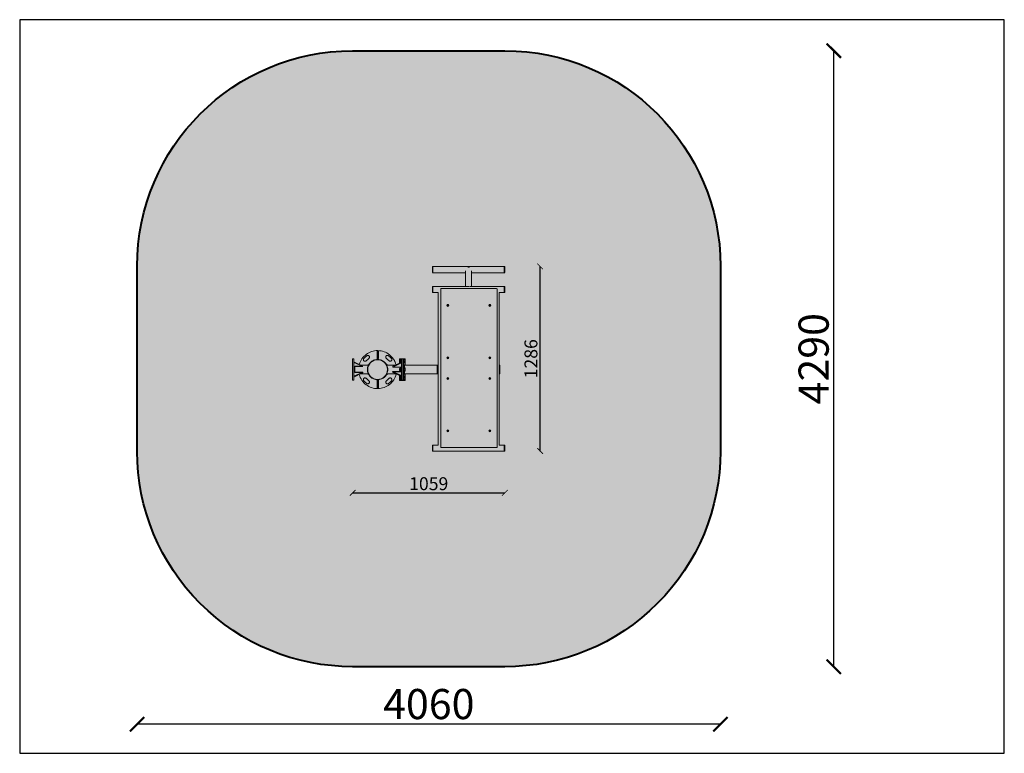
# Model space of a CAD drawing. Units: millimetres. Extents: x 48 to 4010, y -2029 to 173.
# Drawn here: x 3145 to 3830, y -2029 to -1518 of the extents above; entities that cross this region are included whole.
import ezdxf

# ---------------------------------------------------------------- set-up
doc = ezdxf.new("R2010")
doc.units = ezdxf.units.MM
doc.layers.add('Layer1', color=10, linetype='Continuous')
doc.layers.add('wymiar', color=12, linetype='Continuous')
doc.layers.add('strefa bezpieczenstwa', color=4, linetype='Continuous', lineweight=40)
doc.layers.add('urzadzenie', color=70, linetype='Continuous', lineweight=18)
doc.layers.add('szraf strefa', color=7, linetype='Continuous', true_color=0xbec4c5)
doc.styles.add('styl1', font='ARIALUNI.TTF')
doc.dimstyles.new('Kopia ISO-25', dxfattribs={"dimtxt": 9, "dimasz": 4, "dimexe": 1.25, "dimexo": 0.625, "dimtad": 1, "dimdec": 0, "dimlfac": 10, "dimtxsty": 'styl1', "dimblk": 'ARCHTICK', "dimcen": 2.5, "dimadec": 0, "dimazin": 0, "dimtfac": 1, "dimtdec": 0, "dimtmove": 0, "dimatfit": 3, "dimfxl": 1, "dimarcsym": 0})
doc.dimstyles.new('Kopia(2) ISO-25', dxfattribs={"dimtxt": 21, "dimasz": 10, "dimexe": 1.25, "dimexo": 0.625, "dimtad": 1, "dimdec": 0, "dimlfac": 10, "dimtxsty": 'styl1', "dimblk": 'ARCHTICK', "dimcen": 2.5, "dimse1": 1, "dimse2": 1, "dimclrd": 256, "dimadec": 0, "dimazin": 0, "dimtfac": 1, "dimtdec": 0, "dimtmove": 0, "dimatfit": 3, "dimfxl": 10, "dimfxlon": 1, "dimlwd": -1, "dimarcsym": 0})

# ---------------------------------------------------------------- blocks, each defined once
blk = doc.blocks.new('_ArchTick')
at = {"color": 0, "linetype": 'ByBlock', "lineweight": 5, "const_width": 0.15}
blk.add_lwpolyline([(-0.5, -0.5), (0.5, 0.5)], dxfattribs=at)
blk = doc.blocks.new('*D83')
at = {"layer": 'Defpoints', "color": 0}
for p in [(3376.61, -1800.84), (3482.5, -1800.84), (3482.5, -1847.54)]:
    blk.add_point(p, dxfattribs=at)
at = {"layer": 'wymiar', "color": 0, "lineweight": -2}
blk.add_line((3376.61, -1847.54), (3482.5, -1847.54), dxfattribs=at)
at = {"layer": 'wymiar', "color": 0, "lineweight": -2, "xscale": 4, "yscale": 4, "zscale": 4, "rotation": 180}
blk.add_blockref('_ArchTick', (3376.61, -1847.54), dxfattribs=at)
at = {"layer": 'wymiar', "color": 0, "lineweight": -2, "xscale": 4, "yscale": 4, "zscale": 4}
blk.add_blockref('_ArchTick', (3482.5, -1847.54), dxfattribs=at)
at = {"layer": 'wymiar', "color": 0, "lineweight": 5, "insert": (3429.56, -1842.32), "char_height": 9, "attachment_point": 5, "style": 'styl1'}
blk.add_mtext('1059', dxfattribs=at)
blk = doc.blocks.new('*D82')
at = {"layer": 'Defpoints', "color": 0}
for p in [(3507.1, -1689.83), (3507.1, -1689.83), (3507.1, -1818.43)]:
    blk.add_point(p, dxfattribs=at)
at = {"layer": 'wymiar', "color": 0, "lineweight": -2}
blk.add_line((3507.1, -1818.43), (3507.1, -1689.83), dxfattribs=at)
at = {"layer": 'wymiar', "color": 0, "lineweight": -2, "xscale": 4, "yscale": 4, "zscale": 4}
for p, rotation in [((3507.1, -1689.83), 90), ((3507.1, -1818.43), 270)]:
    blk.add_blockref('_ArchTick', p, dxfattribs=dict(at, rotation=rotation))
at = {"layer": 'wymiar', "color": 0, "lineweight": 5, "insert": (3501.87, -1754.13), "char_height": 9, "attachment_point": 5, "rotation": 90, "style": 'styl1'}
blk.add_mtext('1286', dxfattribs=at)
blk = doc.blocks.new('D10+SLN1')
at = {"layer": 'strefa bezpieczenstwa'}
blk.add_lwpolyline([(88.62, -206.92), (-17.37, -206.92, -0.414214), (-167.37, -56.92), (-167.37, 72, -0.414076), (-17.37, 222.1), (88.62, 222.1, -0.414076), (238.62, 72), (238.62, -56.92, -0.414214)], format="xyb", close=True, dxfattribs=at)
at = {"layer": 'urzadzenie', "flags": 128}
for points in [[(38.46, 71.8), (38.29, 71.73), (38.22, 71.56)], [(38.22, 67.83), (38.22, 71.64)], [(38.38, 71.8), (38.54, 71.8)], [(61.23, 67.51), (38.54, 67.51), (38.54, 71.8), (88.04, 71.8)], [(61.23, 57.84), (61.23, 68.78)], [(62.81, 71.32), (62.97, 71.32), (63.29, 71.32), (63.61, 71.32), (63.92, 71.32)], [(65.35, 57.84), (65.35, 68.78)], [(88.04, 67.51), (88.04, 71.8)], [(88.2, 71.8), (88.04, 71.8)], [(88.52, 71.56), (88.45, 71.73), (88.28, 71.8)], [(88.52, 67.83), (88.52, 71.64)], [(38.22, 67.75), (38.29, 67.58), (38.46, 67.51)], [(38.38, 67.51), (38.54, 67.51)], [(65.35, 67.51), (88.04, 67.51)], [(88.2, 67.51), (88.04, 67.51)], [(88.28, 67.51), (88.45, 67.58), (88.52, 67.75)], [(38.46, 57.99), (38.29, 57.92), (38.22, 57.76)], [(38.22, 53.87), (38.22, 57.68)], [(38.38, 57.84), (38.54, 57.84)], [(38.54, 53.71), (38.54, 57.84), (62.5, 57.84)], [(82.81, 56.41), (44.09, 56.41), (44.09, -54.34), (83.12, -54.34), (83.12, 56.25)], [(44.33, 56.41), (44.16, 56.34), (44.09, 56.17)], [(63.77, 57.84), (63.45, 57.84), (63.29, 57.99), (63.13, 57.84), (62.81, 57.84)], [(64.08, 57.84), (88.04, 57.84)], [(83.12, 56.17), (83.05, 56.34), (82.88, 56.41)], [(88.04, 53.71), (88.04, 57.84)], [(88.2, 57.84), (88.04, 57.84)], [(88.52, 57.76), (88.45, 57.92), (88.28, 57.99)], [(88.52, 53.87), (88.52, 57.68)], [(38.22, 53.95), (38.29, 53.78), (38.46, 53.71)], [(38.38, 53.71), (38.54, 53.71)], [(38.54, -56.72), (38.54, -52.6), (42.19, -52.6), (42.19, 53.71), (38.54, 53.71)], [(88.04, -52.6), (84.55, -52.6), (84.55, 53.71), (88.04, 53.71)], [(88.2, 53.71), (88.04, 53.71)], [(88.28, 53.71), (88.45, 53.78), (88.52, 53.95)], [(-16.58, -7.38), (-17.37, -7.38), (-17.37, 7.54), (-16.58, 7.54)], [(-16.58, -7.38), (-16.58, 7.54)], [(12.84, 3.26), (12.52, 4.33), (12.12, 5.36), (11.64, 6.33), (11.08, 7.26), (10.46, 8.14), (9.76, 8.96), (9.01, 9.71), (8.2, 10.41), (7.33, 11.03), (6.42, 11.59), (5.46, 12.07), (4.47, 12.47), (3.43, 12.8), (2.37, 13.04), (1.28, 13.19), (0.16, 13.25), (-0.95, 13.21), (-2.05, 13.09), (-3.12, 12.88), (-4.16, 12.58), (-5.17, 12.2), (-6.14, 11.74), (-7.06, 11.21), (-7.94, 10.6), (-8.77, 9.93), (-9.54, 9.19), (-10.25, 8.39), (-10.9, 7.53), (-11.48, 6.62), (-11.98, 5.65), (-12.41, 4.63), (-12.76, 3.57)], [(12.84, 3.26), (12.52, 4.33), (12.12, 5.36), (11.64, 6.33), (11.08, 7.26), (10.46, 8.14), (9.76, 8.96), (9.01, 9.71), (8.2, 10.41), (7.33, 11.03), (6.42, 11.59), (5.46, 12.07), (4.47, 12.47), (3.43, 12.8), (2.37, 13.04), (1.28, 13.19), (0.16, 13.25), (-0.95, 13.21), (-2.05, 13.09), (-3.12, 12.88), (-4.16, 12.58), (-5.17, 12.2), (-6.14, 11.74), (-7.06, 11.21), (-7.94, 10.6), (-8.77, 9.93), (-9.54, 9.19), (-10.25, 8.39), (-10.9, 7.53), (-11.48, 6.62), (-11.98, 5.65), (-12.41, 4.63), (-12.76, 3.57)], [(-7.79, 6.24), (-7.96, 6.07), (-8.16, 5.94), (-8.37, 5.85), (-8.59, 5.8), (-8.82, 5.79), (-9.05, 5.83), (-9.26, 5.92), (-9.47, 6.05), (-9.64, 6.22), (-9.77, 6.41), (-9.86, 6.62), (-9.91, 6.85), (-9.91, 7.07), (-9.87, 7.3), (-9.79, 7.52), (-9.66, 7.72)], [(-9.66, 7.72), (-8.7, 8.69), (-7.56, 9.66)], [(-7.79, 6.24), (-6.91, 7.06), (-6.08, 7.8)], [(-7.56, 9.66), (-7.36, 9.79), (-7.14, 9.87), (-6.92, 9.91), (-6.69, 9.91), (-6.46, 9.86), (-6.25, 9.77), (-6.06, 9.64), (-5.89, 9.47), (-5.76, 9.27), (-5.68, 9.05), (-5.64, 8.82), (-5.64, 8.59), (-5.69, 8.37), (-5.78, 8.16), (-5.91, 7.96), (-6.08, 7.8)], [(7.06, 0), (7.02, 0.72), (6.92, 1.42), (6.74, 2.1), (6.51, 2.75), (6.21, 3.36), (5.86, 3.95), (5.45, 4.49), (4.99, 4.99), (4.49, 5.45), (3.95, 5.85), (3.37, 6.21), (2.75, 6.51), (2.1, 6.74), (1.42, 6.92), (0.72, 7.02), (0, 7.06), (-0.72, 7.02), (-1.42, 6.92), (-2.1, 6.74), (-2.75, 6.51), (-3.36, 6.21), (-3.95, 5.86), (-4.49, 5.45), (-4.99, 4.99), (-5.45, 4.49), (-5.85, 3.95), (-6.21, 3.37), (-6.51, 2.75), (-6.74, 2.1), (-6.92, 1.42), (-7.02, 0.72), (-7.06, 0)], [(-0.24, 12.77), (-0.4, 12.77), (-0.4, 7.7)], [(-0.4, 7.7), (-0.24, 7.38)], [(-0.24, 7.22), (-0.4, 7.06)], [(0.4, 7.06), (0.4, 12.93), (-0.24, 12.93), (-0.24, 7.06)], [(0.4, 12.77), (0.56, 12.77), (0.56, 7.7)], [(0.4, 7.38), (0.56, 7.7)], [(0.4, 7.22), (0.56, 7.06)], [(7.56, 9.66), (7.36, 9.79), (7.14, 9.87), (6.92, 9.91), (6.69, 9.91), (6.46, 9.86), (6.25, 9.77), (6.06, 9.64), (5.89, 9.47), (5.76, 9.27), (5.68, 9.05), (5.64, 8.82), (5.64, 8.59), (5.69, 8.37), (5.78, 8.16), (5.91, 7.96), (6.08, 7.8)], [(7.79, 6.24), (6.91, 7.06), (6.08, 7.8)], [(9.66, 7.72), (8.7, 8.69), (7.56, 9.66)], [(7.79, 6.24), (7.96, 6.07), (8.16, 5.94), (8.37, 5.85), (8.59, 5.8), (8.82, 5.79), (9.05, 5.83), (9.26, 5.92), (9.47, 6.05), (9.64, 6.22), (9.77, 6.41), (9.86, 6.62), (9.91, 6.85), (9.91, 7.07), (9.87, 7.3), (9.79, 7.52), (9.66, 7.72)], [(25.15, 3.09), (19.12, 3.09), (19.12, 7.54), (15.31, 7.54), (15.31, 4.52), (12.77, 3.25)], [(15.63, 7.22), (16.26, 7.22)], [(15.63, 7.06), (15.63, 7.22)], [(15.63, 7.22), (15.63, 7.06), (15.63, 6.9), (15.63, 6.74), (15.63, 6.58), (15.63, 6.43), (15.63, 6.27), (15.63, 6.11)], [(15.63, 5), (15.63, 5.16), (15.63, 6.11), (15.63, 6.9), (15.63, 7.06)], [(16.42, 7.06), (16.26, 7.22)], [(16.42, 6.11), (16.42, 6.27), (16.42, 6.43), (16.42, 6.58), (16.26, 6.74), (16.42, 6.74), (16.42, 6.9), (16.42, 7.06), (16.42, 7.22), (16.26, 7.22)], [(16.74, 7.06), (16.42, 7.06)], [(16.42, 5), (16.42, 7.06)], [(16.42, 5), (16.42, 5.16), (16.42, 6.11), (16.42, 6.9), (16.42, 7.06)], [(17.53, -7.38), (16.74, -7.38), (16.74, 7.54), (17.53, 7.54)], [(17.53, -7.38), (17.53, 7.54)], [(18.33, -7.38), (17.53, -7.38), (17.53, 7.54), (18.33, 7.54)], [(18.33, -7.38), (18.33, 7.54)], [(18.33, 6.9), (18.33, 7.22)], [(19.12, 7.06), (18.96, 7.22), (18.33, 7.22)], [(18.33, 6.11), (18.33, 6.74), (18.33, 6.9)], [(19.12, 6.9), (19.12, 7.06), (18.96, 7.22)], [(19.12, 6.11), (19.12, 6.27), (19.12, 6.43), (18.96, 6.58), (18.96, 6.74), (19.12, 6.9)], [(19.12, 6.9), (19.12, 7.06)], [(19.12, 6.11), (19.12, 6.9)], [(-16.58, 5.47), (-10.71, 2.62)], [(-10.71, 2.3), (-16.58, 5)], [(-15.95, 2.3), (-10.71, 2.3), (-10.39, 2.14), (-15.95, 2.14)], [(-15.95, 2.14), (-15.95, 2.3)], [(-15.95, -1.82), (-15.95, 2.14)], [(-11.5, 3.09), (-6.9, 3.09)], [(-10.71, 2.62), (-10.71, 2.46), (-10.71, 2.3)], [(-7.06, 0), (-7.02, -0.72), (-6.92, -1.42), (-6.74, -2.1), (-6.51, -2.75), (-6.21, -3.36), (-5.86, -3.95), (-5.45, -4.49), (-4.99, -4.99), (-4.49, -5.45), (-3.95, -5.85), (-3.37, -6.21), (-2.75, -6.51), (-2.1, -6.74), (-1.42, -6.92), (-0.72, -7.02), (0, -7.06), (0.72, -7.02), (1.42, -6.92), (2.1, -6.74), (2.75, -6.51), (3.36, -6.21), (3.95, -5.86), (4.49, -5.45), (4.99, -4.99), (5.45, -4.49), (5.85, -3.95), (6.21, -3.37), (6.51, -2.75), (6.74, -2.1), (6.92, -1.42), (7.02, -0.72), (7.06, 0)], [(-6.9, 3.09), (-5.95, 3.73)], [(5.91, 3.86), (7.06, 3.09)], [(7.06, 3.09), (12.3, 3.09)], [(10.55, 2.14), (10.55, 1.82), (16.58, 4.68), (16.58, 5), (10.55, 2.3)], [(10.55, 2.14), (10.55, 2.3)], [(16.11, 1.82), (10.55, 1.82)], [(11.98, 5.63), (11.82, 5.95)], [(12.93, 3.41), (15.31, 4.52)], [(15.63, 6.74), (15.31, 6.74)], [(15.31, 5.47), (15.31, 5.63), (15.31, 6.58), (15.31, 6.74)], [(15.31, 5.47), (15.31, 6.74)], [(15.63, 5.47), (15.31, 5.47)], [(15.63, 0.71), (15.31, 0.71)], [(15.31, -0.56), (15.31, -0.4), (15.31, 0.56), (15.31, 0.71)], [(15.31, -0.56), (15.31, 0.71)], [(15.63, 6.74), (16.26, 6.74)], [(15.63, 6.11), (15.63, 5.95), (15.63, 5.79), (15.63, 5.63), (15.63, 5.47), (15.63, 5.32), (15.63, 5.16)], [(15.63, 5.47), (16.26, 5.47)], [(15.63, 5.16), (15.63, 5), (15.63, 4.84)], [(15.63, 5), (15.63, 4.84)], [(15.63, 4.84), (16.11, 4.84)], [(15.63, 1.35), (16.26, 1.35)], [(15.63, 1.19), (15.63, 1.35)], [(15.63, 1.35), (15.63, 1.19), (15.63, 1.03), (15.63, 0.87), (15.63, 0.71), (15.63, 0.56), (15.63, 0.4), (15.63, 0.24), (15.63, 0.08)], [(15.63, -1.03), (15.63, -0.87), (15.63, 0.08), (15.63, 1.03), (15.63, 1.19)], [(15.63, 0.71), (16.26, 0.71)], [(15.63, 0.08), (15.63, -0.08), (15.63, -0.24), (15.63, -0.4), (15.63, -0.56), (15.63, -0.71), (15.63, -0.87)], [(16.11, 1.35), (16.11, 1.82)], [(16.42, 5.16), (16.42, 5.32), (16.26, 5.47), (16.42, 5.63), (16.42, 5.79), (16.42, 5.95), (16.42, 6.11)], [(16.42, 1.19), (16.26, 1.35)], [(16.42, 0.08), (16.42, 0.24), (16.42, 0.4), (16.42, 0.56), (16.26, 0.71), (16.42, 0.71), (16.42, 0.87), (16.42, 1.03), (16.42, 1.19), (16.26, 1.35)], [(16.42, -0.87), (16.42, -0.71), (16.42, -0.56), (16.26, -0.56), (16.42, -0.4), (16.42, -0.24), (16.42, -0.08), (16.42, 0.08)], [(16.42, 5), (16.42, 5.16)], [(16.74, -1.03), (16.42, -1.03), (16.42, 1.19), (16.74, 1.19)], [(16.42, -1.03), (16.42, -0.87), (16.42, 0.08), (16.42, 1.03), (16.42, 1.19)], [(16.74, 5), (16.58, 5)], [(16.58, 4.68), (16.58, 1.98)], [(16.58, 3.57), (16.74, 3.73)], [(18.33, 6.74), (18.96, 6.74)], [(18.33, 4.84), (18.33, 5.16), (18.33, 5.47), (18.33, 6.11)], [(18.33, 5.47), (18.96, 5.47)], [(18.33, 4.84), (18.96, 4.84)], [(18.64, 3.09), (18.33, 3.41)], [(19.12, 1.19), (18.96, 1.35), (18.33, 1.35), (18.33, 1.03), (18.33, 0.71), (18.96, 0.71)], [(18.96, -1.19), (18.33, -1.19), (18.33, -0.87), (18.33, -0.56), (18.33, 0.08), (18.33, 0.71)], [(18.64, 1.35), (18.64, 3.09)], [(18.64, 3.09), (42.19, 3.09)], [(19.12, 5.16), (19.12, 5.32), (18.96, 5.32), (18.96, 5.47), (18.96, 5.63), (19.12, 5.79), (19.12, 5.95), (19.12, 6.11)], [(18.96, 4.84), (18.96, 5), (19.12, 5), (19.12, 5.16)], [(19.12, 5), (18.96, 4.84)], [(19.12, 1.03), (19.12, 1.19), (18.96, 1.19), (18.96, 1.35)], [(19.12, 0.08), (19.12, 0.24), (19.12, 0.4), (18.96, 0.56), (18.96, 0.71), (19.12, 0.87), (19.12, 1.03)], [(19.12, -0.87), (19.12, -0.71), (18.96, -0.56), (18.96, -0.4), (19.12, -0.24), (19.12, -0.08), (19.12, 0.08)], [(19.12, 5.16), (19.12, 6.11)], [(19.12, 5), (19.12, 5.16)], [(19.12, 1.03), (19.12, 1.19)], [(19.12, 0.08), (19.12, 1.03)], [(19.12, -0.87), (19.12, 0.08)], [(41.79, 3.09), (41.62, 3.02), (41.55, 2.86)], [(41.55, -2.78), (41.55, 2.78)], [(41.71, -2.94), (42.03, -2.94), (42.03, 3.09), (41.71, 3.09)], [(42.03, 2.62), (42.19, 2.62)], [(84.87, 3.09), (84.55, 3.09)], [(85.03, 2.86), (84.96, 3.02), (84.79, 3.09)], [(85.03, -2.78), (85.03, 2.78)], [(-16.58, -4.68), (-10.71, -1.98)], [(-10.71, -2.3), (-16.58, -5.16)], [(-15.95, -1.82), (-10.39, -1.82)], [(-15.95, -1.98), (-15.95, -1.82)], [(-15.95, -1.98), (-10.71, -1.98)], [(-12.81, -3.4), (-12.47, -4.48), (-12.05, -5.52), (-11.55, -6.5), (-10.97, -7.43), (-10.32, -8.31), (-9.61, -9.12), (-8.83, -9.88), (-8, -10.56), (-7.11, -11.18), (-6.18, -11.72), (-5.2, -12.19), (-4.18, -12.57), (-3.13, -12.88), (-2.05, -13.09), (-0.94, -13.22), (0.19, -13.25), (1.32, -13.18), (2.43, -13.03), (3.51, -12.78), (4.55, -12.44), (5.56, -12.03), (6.52, -11.53), (7.44, -10.96), (8.31, -10.32), (9.12, -9.61), (9.87, -8.84), (10.56, -8), (11.18, -7.11), (11.73, -6.16), (12.2, -5.16), (12.6, -4.11), (12.9, -3.02)], [(-12.8, -3.4), (-12.47, -4.48), (-12.05, -5.52), (-11.55, -6.5), (-10.97, -7.43), (-10.32, -8.31), (-9.61, -9.12), (-8.83, -9.88), (-8, -10.56), (-7.11, -11.18), (-6.18, -11.72), (-5.2, -12.19), (-4.18, -12.57), (-3.13, -12.88), (-2.05, -13.09), (-0.94, -13.22), (0.19, -13.25), (1.32, -13.18), (2.43, -13.03), (3.5, -12.78), (4.55, -12.45), (5.55, -12.03), (6.52, -11.54), (7.44, -10.97), (8.3, -10.32), (9.12, -9.61), (9.87, -8.84), (10.56, -8), (11.18, -7.11), (11.73, -6.16), (12.2, -5.16), (12.59, -4.12), (12.9, -3.03)], [(-11.98, -2.94), (-6.9, -2.94)], [(-10.71, -1.98), (-10.39, -1.82)], [(-10.71, -1.98), (-10.71, -2.14), (-10.71, -2.3)], [(-10.71, -2.3), (-10.39, -2.3)], [(-10.39, -1.82), (-10.39, -1.98), (-10.39, -2.14), (-10.39, -2.3)], [(-7.79, -6.24), (-7.96, -6.07), (-8.16, -5.94), (-8.37, -5.85), (-8.59, -5.8), (-8.82, -5.79), (-9.05, -5.83), (-9.26, -5.92), (-9.47, -6.05), (-9.64, -6.22), (-9.77, -6.41), (-9.86, -6.62), (-9.91, -6.85), (-9.91, -7.07), (-9.87, -7.3), (-9.79, -7.52), (-9.66, -7.72)], [(-7.79, -6.24), (-6.91, -7.06), (-6.08, -7.8)], [(-5.95, -3.57), (-6.9, -2.94)], [(7.79, -6.24), (6.91, -7.06), (6.08, -7.8)], [(7.06, -2.94), (6.11, -3.57)], [(7.06, -2.94), (12.93, -2.94)], [(7.79, -6.24), (7.96, -6.07), (8.16, -5.94), (8.37, -5.85), (8.59, -5.8), (8.82, -5.79), (9.05, -5.83), (9.26, -5.92), (9.47, -6.05), (9.64, -6.22), (9.77, -6.41), (9.86, -6.62), (9.91, -6.85), (9.91, -7.07), (9.87, -7.3), (9.79, -7.52), (9.66, -7.72)], [(10.71, -1.98), (10.55, -1.82), (10.55, -1.67), (10.55, -1.51), (10.39, -1.35)], [(10.87, -1.51), (10.39, -1.35)], [(10.39, -1.35), (16.11, -1.35)], [(11.03, -1.98), (10.71, -1.98), (10.87, -1.98)], [(10.87, -1.98), (10.87, -1.82), (10.87, -1.67), (10.87, -1.51)], [(10.87, -1.51), (16.11, -1.51)], [(16.58, -4.2), (10.87, -1.51)], [(10.87, -1.98), (16.58, -4.68)], [(25.15, -2.94), (19.12, -2.94), (19.12, -7.54), (15.31, -7.54), (15.31, -4.05), (12.93, -2.94)], [(12.93, -2.94), (15.31, -4.05)], [(15.63, -0.56), (15.31, -0.56)], [(15.63, -5.32), (15.31, -5.32)], [(15.31, -6.58), (15.31, -6.43), (15.31, -5.47), (15.31, -5.32)], [(15.31, -6.58), (15.31, -5.32)], [(15.63, -6.58), (15.31, -6.58)], [(15.63, -0.56), (16.26, -0.56)], [(15.63, -0.87), (15.63, -1.03), (15.63, -1.19)], [(15.63, -1.03), (15.63, -1.19)], [(15.63, -1.19), (16.26, -1.19)], [(15.63, -4.68), (16.26, -4.68)], [(15.63, -4.84), (15.63, -4.68)], [(15.63, -4.68), (15.63, -4.84), (15.63, -5), (15.63, -5.16), (15.63, -5.32), (15.63, -5.47), (15.63, -5.63), (15.63, -5.79), (15.63, -5.95)], [(15.63, -4.84), (15.63, -5), (15.63, -5.95), (15.63, -6.9)], [(15.63, -5.32), (16.26, -5.32)], [(15.63, -5.95), (15.63, -6.11), (15.63, -6.27), (15.63, -6.43), (15.63, -6.58), (15.63, -6.74), (15.63, -6.9)], [(15.63, -6.58), (16.26, -6.58)], [(16.11, -1.35), (16.11, -1.19)], [(16.11, -1.35), (16.11, -1.51)], [(16.26, -1.19), (16.42, -1.03), (16.42, -0.87)], [(16.42, -1.03), (16.26, -1.19)], [(16.42, -4.84), (16.26, -4.68)], [(16.42, -5.95), (16.42, -5.79), (16.42, -5.63), (16.42, -5.47), (16.26, -5.32), (16.42, -5.32), (16.42, -5.16), (16.42, -5), (16.42, -4.84), (16.26, -4.68)], [(16.42, -6.9), (16.42, -6.74), (16.42, -6.58), (16.26, -6.58), (16.42, -6.43), (16.42, -6.27), (16.42, -6.11), (16.42, -5.95)], [(16.74, -6.9), (16.42, -6.9), (16.42, -4.84), (16.74, -4.84)], [(16.42, -6.9), (16.42, -5.95), (16.42, -5), (16.42, -4.84)], [(16.58, -1.82), (16.74, -1.82)], [(16.58, -1.82), (16.58, -4.2)], [(16.58, -4.2), (16.74, -4.36)], [(16.58, -4.2), (16.58, -4.68)], [(16.58, -4.68), (16.74, -4.84)], [(18.33, -0.56), (18.96, -0.56)], [(18.33, -3.41), (18.64, -2.94), (18.64, -1.19)], [(19.12, -4.84), (18.96, -4.68), (18.33, -4.68), (18.33, -5), (18.33, -5.32), (18.96, -5.32)], [(18.96, -7.06), (18.33, -7.06), (18.33, -6.9), (18.33, -6.58), (18.33, -5.95), (18.33, -5.32)], [(18.33, -6.58), (18.96, -6.58)], [(18.64, -2.94), (41.71, -2.94)], [(18.96, -1.19), (18.96, -1.03), (19.12, -1.03), (19.12, -0.87)], [(19.12, -1.03), (18.96, -1.19)], [(19.12, -5), (19.12, -4.84), (18.96, -4.84), (18.96, -4.68)], [(19.12, -5.95), (19.12, -5.79), (19.12, -5.63), (18.96, -5.47), (18.96, -5.32), (19.12, -5.16), (19.12, -5)], [(19.12, -6.9), (19.12, -6.74), (18.96, -6.58), (18.96, -6.43), (19.12, -6.27), (19.12, -6.11), (19.12, -5.95)], [(19.12, -1.03), (19.12, -0.87)], [(19.28, -3.25), (19.12, -3.25)], [(19.12, -5), (19.12, -4.84)], [(19.28, -5), (19.12, -5)], [(19.12, -5.95), (19.12, -5)], [(19.12, -6.9), (19.12, -5.95)], [(41.55, -2.7), (41.62, -2.87), (41.79, -2.94)], [(42.03, -2.46), (42.19, -2.46)], [(42.03, -2.94), (42.19, -2.94)], [(84.87, -2.94), (84.55, -2.94)], [(84.79, -2.94), (84.96, -2.87), (85.03, -2.7)], [(-9.66, -7.72), (-8.7, -8.69), (-7.56, -9.66)], [(-7.56, -9.66), (-7.36, -9.79), (-7.14, -9.87), (-6.92, -9.91), (-6.69, -9.91), (-6.46, -9.86), (-6.25, -9.77), (-6.06, -9.64), (-5.89, -9.47), (-5.76, -9.27), (-5.68, -9.05), (-5.64, -8.82), (-5.64, -8.59), (-5.69, -8.37), (-5.78, -8.16), (-5.91, -7.96), (-6.08, -7.8)], [(-0.24, -7.06), (-0.4, -6.9)], [(-0.24, -7.38), (-0.4, -7.54)], [(-0.24, -12.61), (-0.4, -12.61), (-0.4, -7.54)], [(-0.24, -6.9), (-0.24, -12.93), (0.4, -12.93), (0.4, -6.9)], [(0.4, -7.06), (0.56, -6.9)], [(0.56, -7.54), (0.4, -7.38)], [(0.4, -12.61), (0.56, -12.61), (0.56, -7.54)], [(7.56, -9.66), (7.36, -9.79), (7.14, -9.87), (6.92, -9.91), (6.69, -9.91), (6.46, -9.86), (6.25, -9.77), (6.06, -9.64), (5.89, -9.47), (5.76, -9.27), (5.68, -9.05), (5.64, -8.82), (5.64, -8.59), (5.69, -8.37), (5.78, -8.16), (5.91, -7.96), (6.08, -7.8)], [(9.66, -7.72), (8.7, -8.69), (7.56, -9.66)], [(15.63, -6.9), (15.63, -7.06)], [(15.63, -6.9), (15.63, -7.06)], [(15.63, -7.06), (16.26, -7.06)], [(16.42, -6.9), (16.26, -7.06)], [(16.26, -7.06), (16.42, -7.06), (16.42, -6.9)], [(19.12, -6.9), (18.96, -7.06)], [(18.96, -7.06), (19.12, -6.9)], [(19.28, -6.9), (19.12, -6.9)], [(38.46, -52.6), (38.29, -52.67), (38.22, -52.84)], [(38.22, -56.57), (38.22, -52.76)], [(38.38, -52.6), (38.54, -52.6)], [(88.04, -56.72), (88.04, -52.6)], [(88.2, -52.6), (88.04, -52.6)], [(88.52, -52.84), (88.45, -52.67), (88.28, -52.6)], [(88.52, -56.57), (88.52, -52.76)], [(38.22, -56.49), (38.29, -56.66), (38.46, -56.72)], [(38.38, -56.72), (38.54, -56.72)], [(38.54, -56.72), (88.04, -56.72)], [(88.2, -56.72), (88.04, -56.72)], [(88.28, -56.72), (88.45, -56.66), (88.52, -56.49)]]:
    blk.add_lwpolyline(points, dxfattribs=at)
at = {"layer": 'urzadzenie'}
for centre, radius in [((48.93, 44.75), 0.714), ((48.93, 44.75), 0.238), ((78.12, 44.75), 0.714), ((78.12, 44.75), 0.238), ((0, 0), 6.9), ((0, 0), 6.9), ((0, 0), 6.9), ((48.93, 8.25), 0.714), ((48.96, 8.25), 0.238), ((78.12, 8.25), 0.714), ((78.12, 8.25), 0.238), ((48.93, -6.19), 0.714), ((48.93, -6.19), 0.238), ((78.12, -6.19), 0.714), ((78.12, -6.19), 0.238), ((48.93, -42.68), 0.714), ((48.93, -42.68), 0.238), ((78.12, -42.68), 0.714), ((78.12, -42.68), 0.238)]:
    blk.add_circle(centre, radius, dxfattribs=at)
blk = doc.blocks.new('*D87')
at = {"layer": 'Defpoints', "color": 0}
for p in [(3226.61, -1771.52), (3632.6, -1771.52), (3226.61, -2008.7)]:
    blk.add_point(p, dxfattribs=at)
at = {"layer": 'wymiar'}
blk.add_line((3632.6, -2008.7), (3226.61, -2008.7), dxfattribs=at)
at = {"layer": 'wymiar', "xscale": 10, "yscale": 10, "zscale": 10, "rotation": 180}
blk.add_blockref('_ArchTick', (3226.61, -2008.7), dxfattribs=at)
at = {"layer": 'wymiar', "xscale": 10, "yscale": 10, "zscale": 10}
blk.add_blockref('_ArchTick', (3632.6, -2008.7), dxfattribs=at)
at = {"layer": 'wymiar', "color": 0, "insert": (3429.61, -1997.35), "char_height": 21, "attachment_point": 5, "style": 'styl1'}
blk.add_mtext('4060', dxfattribs=at)
blk = doc.blocks.new('*D88')
at = {"layer": 'Defpoints', "color": 0}
for p in [(3443.22, -1539.6), (3711.53, -1539.6), (3443.22, -1968.63)]:
    blk.add_point(p, dxfattribs=at)
at = {"layer": 'wymiar'}
blk.add_line((3711.53, -1968.63), (3711.53, -1539.6), dxfattribs=at)
at = {"layer": 'wymiar', "xscale": 10, "yscale": 10, "zscale": 10}
for p, rotation in [((3711.53, -1539.6), 90), ((3711.53, -1968.63), 270)]:
    blk.add_blockref('_ArchTick', p, dxfattribs=dict(at, rotation=rotation))
at = {"layer": 'wymiar', "color": 0, "insert": (3700.17, -1754.12), "char_height": 21, "attachment_point": 5, "rotation": 90, "style": 'styl1'}
blk.add_mtext('4290', dxfattribs=at)

msp = doc.modelspace()

# ---------------------------------------------------------------- hatches: boundary and pattern name
at = {"layer": 'szraf strefa'}
msp.add_hatch(color=256, dxfattribs=at).paths.add_polyline_path([(3226.61, -1689.7), (3226.61, -1818.63, 0.414214), (3376.61, -1968.63), (3482.6, -1968.63, 0.414214), (3632.6, -1818.63), (3632.6, -1689.7, 0.414214), (3482.6, -1539.7), (3376.61, -1539.7, 0.414214)])

# ---------------------------------------------------------------- linework, layer by layer
at = {"layer": 'Defpoints'}
msp.add_lwpolyline([(3144.87, -2028.94), (3830.16, -2028.94), (3830.16, -1517.98), (3144.87, -1517.98)], close=True, dxfattribs=at)
at = {"layer": 'wymiar', "lineweight": 5}
for points in [[(3507.1, -1696.09), (3507.1, -1689.9)], [(3507.1, -1812.24), (3507.1, -1696.09)]]:
    msp.add_lwpolyline(points, dxfattribs=at)

# ---------------------------------------------------------------- block references
at = {"layer": 'Layer1'}
msp.add_blockref('D10+SLN1', (3393.98, -1761.7), dxfattribs=at)

# ---------------------------------------------------------------- dimensions: what is measured, and where the dimension line sits
at = {"layer": 'wymiar'}
dim = msp.add_linear_dim(base=(3711.53, -1539.6), p1=(3443.22, -1968.63), p2=(3443.22, -1539.6), angle=90, dimstyle='Kopia(2) ISO-25', override={"dimblk": 'ArchTick'}, dxfattribs=at)
dim.commit()
dim.dimension.update_dxf_attribs({"geometry": '*D88', "text_midpoint": (3700.17, -1754.12)})
at = {"layer": 'wymiar', "lineweight": 5}
for base, p1, p2, angle, picture, middle in [((3507.1, -1689.83), (3507.1, -1818.43), (3507.1, -1689.83), 90, '*D82', (3501.87, -1754.13)), ((3482.5, -1847.54), (3376.61, -1800.84), (3482.5, -1800.84), 180, '*D83', (3429.56, -1842.32))]:
    dim = msp.add_linear_dim(base=base, p1=p1, p2=p2, angle=angle, dimstyle='Kopia ISO-25', override={"dimblk": 'ArchTick', "dimse1": 1, "dimse2": 1}, dxfattribs=at)
    dim.commit()
    dim.dimension.update_dxf_attribs({"geometry": picture, "text_midpoint": middle})
at = {"layer": 'wymiar'}
dim = msp.add_linear_dim(base=(3226.61, -2008.7), p1=(3632.6, -1771.52), p2=(3226.61, -1771.52), dimstyle='Kopia(2) ISO-25', override={"dimblk": 'ArchTick'}, dxfattribs=at)
dim.commit()
dim.dimension.update_dxf_attribs({"geometry": '*D87', "text_midpoint": (3429.61, -1997.35)})

doc.saveas('drawing.dxf')
